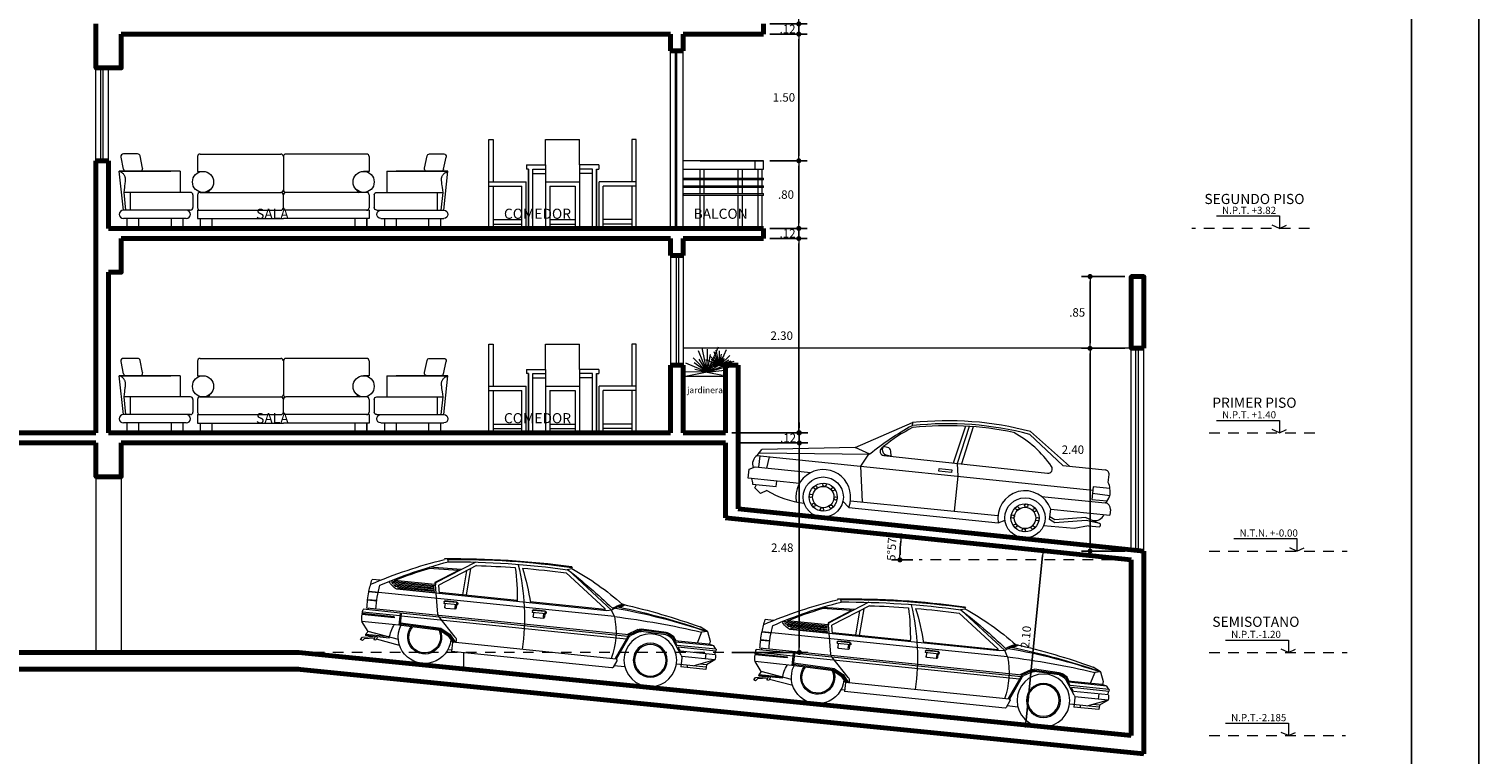
# Model space of a CAD drawing. Units: millimetres. Extents: x 1417 to 1674, y 321 to 365.
# Drawn here: x 1606 to 1623, y 345 to 353 of the extents above; entities that cross this region are included whole.
import ezdxf
from ezdxf.enums import TextEntityAlignment as Align

# ---------------------------------------------------------------- set-up
doc = ezdxf.new("R2010")
doc.units = ezdxf.units.MM
doc.header["$LTSCALE"] = 0.5
doc.linetypes.add('HIDDEN', pattern=[0.375, 0.25, -0.125])
doc.layers.get('0').update_dxf_attribs({"lineweight": 13})
for name, color, linetype, lineweight in [('ARBOLES', 104, 'Continuous', 13), ('AUTOS', 162, 'Continuous', 9), ('DIMENSION', 7, 'Continuous', 18), ('INDICATIVA', 12, 'Continuous', 15), ('MOBILIARIO', 43, 'Continuous', 15), ('muros', 5, 'Continuous', 70), ('segment', 253, 'HIDDEN', 13), ('TEXT PISO', 253, 'Continuous', 15), ('TEXTO', 7, 'Continuous', 30), ('TEXTO-CHICO', 251, 'Continuous', 18), ('ventanas', 72, 'Continuous', 18)]:
    doc.layers.add(name, color=color, linetype=linetype, lineweight=lineweight)
doc.layers.add('PUNTO-10', color=254, linetype='Continuous')
doc.layers.add('PUNTO-35', color=7, linetype='Continuous')
doc.layers.add('veredas', color=9, linetype='Continuous', lineweight=18, true_color=0x808080)
doc.styles.add('COTAS', font='techl___.ttf', dxfattribs={"width": 1.1, "height": 0.1})
doc.styles.add('DIMENSIONES', font='arial.ttf', dxfattribs={"height": 0.085})
doc.styles.add('LETRAEJE', font='swisse.ttf', dxfattribs={"height": 0.12})
doc.dimstyles.new('Copy of COTA VERT', dxfattribs={"dimtxt": 0.18, "dimasz": 0.06, "dimexe": 0.1, "dimexo": 0.075, "dimgap": 0.05, "dimtad": 3, "dimtih": 1, "dimtoh": 1, "dimzin": 4, "dimdsep": 46, "dimtxsty": 'COTAS', "dimblk1": 'DOT', "dimblk2": 'DOT', "dimsah": 1, "dimcen": -0.1, "dimaunit": 1, "dimadec": 1, "dimazin": 0, "dimtfac": 1, "dimtix": 1, "dimtmove": 1, "dimatfit": 3, "dimldrblk": 'DOT', "dimfxl": 1, "dimtolj": 1, "dimtzin": 0, "dimarcsym": 0})
doc.dimstyles.new('COTA', dxfattribs={"dimtxt": 0.18, "dimasz": 0.06, "dimexe": 0.1, "dimexo": 0.075, "dimgap": 0.05, "dimtad": 3, "dimzin": 4, "dimdsep": 46, "dimtxsty": 'COTAS', "dimblk1": 'DOT', "dimblk2": 'DOT', "dimsah": 1, "dimcen": -0.1, "dimaunit": 1, "dimadec": 1, "dimazin": 0, "dimtfac": 1, "dimtix": 1, "dimtmove": 1, "dimatfit": 3, "dimldrblk": 'DOT', "dimfxl": 1, "dimtolj": 1, "dimtzin": 0, "dimarcsym": 0})

# ---------------------------------------------------------------- blocks, each defined once
blk = doc.blocks.new('_DOT')
at = {"color": 0, "linetype": 'ByBlock'}
blk.add_line((-0.5, 0), (-1, 0), dxfattribs=at)
at = {"color": 0, "linetype": 'ByBlock', "const_width": 0.5}
blk.add_lwpolyline([(-0.25, 0, 1), (0.25, 0, 1)], format="xyb", close=True, dxfattribs=at)
blk = doc.blocks.new('*D430')
at = {"layer": 'Defpoints', "color": 0, "transparency": 16777216}
for p in [(1613.874, 348.336), (1613.824, 345.856), (1614.697, 345.856)]:
    blk.add_point(p, dxfattribs=at)
at = {"layer": 'DIMENSION', "color": 0, "lineweight": -2, "transparency": 16777216}
for p, q in [((1613.949, 348.336), (1614.797, 348.336)), ((1614.697, 348.276), (1614.697, 345.916)), ((1613.899, 345.856), (1614.797, 345.856))]:
    blk.add_line(p, q, dxfattribs=at)
at = {"layer": 'DIMENSION', "color": 0, "lineweight": -2, "transparency": 16777216, "xscale": 0.06, "yscale": 0.06, "zscale": 0.06}
for p, rotation in [((1614.697, 348.336), 90), ((1614.697, 345.856), 270)]:
    blk.add_blockref('_DOT', p, dxfattribs=dict(at, rotation=rotation))
at = {"layer": 'DIMENSION', "color": 0, "transparency": 16777216, "insert": (1614.495, 347.096), "char_height": 0.1, "attachment_point": 5, "style": 'COTAS'}
blk.add_mtext('\\A1;2.48', dxfattribs=at)
blk = doc.blocks.new('*D431')
at = {"layer": 'Defpoints', "color": 0, "transparency": 16777216}
for p in [(1614.274, 350.756), (1614.691, 350.756), (1613.824, 348.456)]:
    blk.add_point(p, dxfattribs=at)
at = {"layer": 'DIMENSION', "color": 0, "lineweight": -2, "transparency": 16777216}
for p, q in [((1614.349, 350.756), (1614.791, 350.756)), ((1614.691, 348.516), (1614.691, 350.696)), ((1613.899, 348.456), (1614.791, 348.456))]:
    blk.add_line(p, q, dxfattribs=at)
at = {"layer": 'DIMENSION', "color": 0, "lineweight": -2, "transparency": 16777216, "xscale": 0.06, "yscale": 0.06, "zscale": 0.06}
for p, rotation in [((1614.691, 350.756), 90), ((1614.691, 348.456), 270)]:
    blk.add_blockref('_DOT', p, dxfattribs=dict(at, rotation=rotation))
at = {"layer": 'DIMENSION', "color": 0, "transparency": 16777216, "insert": (1614.489, 349.606), "char_height": 0.1, "attachment_point": 5, "style": 'COTAS'}
blk.add_mtext('\\A1;2.30', dxfattribs=at)
blk = doc.blocks.new('*D432')
at = {"layer": 'Defpoints', "color": 0, "transparency": 16777216}
for p in [(1614.274, 350.876), (1614.691, 350.876), (1614.274, 350.756)]:
    blk.add_point(p, dxfattribs=at)
at = {"layer": 'DIMENSION', "color": 0, "lineweight": -2, "transparency": 16777216}
for p, q in [((1614.349, 350.876), (1614.791, 350.876)), ((1614.691, 350.936), (1614.691, 350.996)), ((1614.691, 350.756), (1614.691, 350.876)), ((1614.349, 350.756), (1614.791, 350.756)), ((1614.691, 350.696), (1614.691, 350.636))]:
    blk.add_line(p, q, dxfattribs=at)
at = {"layer": 'DIMENSION', "color": 0, "lineweight": -2, "transparency": 16777216, "xscale": 0.06, "yscale": 0.06, "zscale": 0.06}
for p, rotation in [((1614.691, 350.876), 270), ((1614.691, 350.756), 90)]:
    blk.add_blockref('_DOT', p, dxfattribs=dict(at, rotation=rotation))
at = {"layer": 'DIMENSION', "color": 0, "transparency": 16777216, "insert": (1614.558, 350.816), "char_height": 0.1, "attachment_point": 5, "style": 'COTAS'}
blk.add_mtext('\\A1;.12', dxfattribs=at)
blk = doc.blocks.new('*D433')
at = {"layer": 'Defpoints', "color": 0, "transparency": 16777216}
for p in [(1614.274, 351.676), (1614.691, 351.676), (1614.274, 350.876)]:
    blk.add_point(p, dxfattribs=at)
at = {"layer": 'DIMENSION', "color": 0, "lineweight": -2, "transparency": 16777216}
for p, q in [((1614.349, 351.676), (1614.791, 351.676)), ((1614.691, 350.936), (1614.691, 351.616)), ((1614.349, 350.876), (1614.791, 350.876))]:
    blk.add_line(p, q, dxfattribs=at)
at = {"layer": 'DIMENSION', "color": 0, "lineweight": -2, "transparency": 16777216, "xscale": 0.06, "yscale": 0.06, "zscale": 0.06}
for p, rotation in [((1614.691, 351.676), 90), ((1614.691, 350.876), 270)]:
    blk.add_blockref('_DOT', p, dxfattribs=dict(at, rotation=rotation))
at = {"layer": 'DIMENSION', "color": 0, "transparency": 16777216, "insert": (1614.539, 351.276), "char_height": 0.1, "attachment_point": 5, "style": 'COTAS'}
blk.add_mtext('\\A1;.80', dxfattribs=at)
blk = doc.blocks.new('*D434')
at = {"layer": 'Defpoints', "color": 0, "transparency": 16777216}
for p in [(1614.274, 353.176), (1614.691, 353.176), (1614.274, 351.676)]:
    blk.add_point(p, dxfattribs=at)
at = {"layer": 'DIMENSION', "color": 0, "lineweight": -2, "transparency": 16777216}
for p, q in [((1614.349, 353.176), (1614.791, 353.176)), ((1614.691, 351.736), (1614.691, 353.116)), ((1614.349, 351.676), (1614.791, 351.676))]:
    blk.add_line(p, q, dxfattribs=at)
at = {"layer": 'DIMENSION', "color": 0, "lineweight": -2, "transparency": 16777216, "xscale": 0.06, "yscale": 0.06, "zscale": 0.06}
for p, rotation in [((1614.691, 353.176), 90), ((1614.691, 351.676), 270)]:
    blk.add_blockref('_DOT', p, dxfattribs=dict(at, rotation=rotation))
at = {"layer": 'DIMENSION', "color": 0, "transparency": 16777216, "insert": (1614.515, 352.426), "char_height": 0.1, "attachment_point": 5, "style": 'COTAS'}
blk.add_mtext('\\A1;1.50', dxfattribs=at)
blk = doc.blocks.new('*D435')
at = {"layer": 'Defpoints', "color": 0, "transparency": 16777216}
for p in [(1614.274, 353.296), (1614.691, 353.296), (1614.274, 353.176)]:
    blk.add_point(p, dxfattribs=at)
at = {"layer": 'DIMENSION', "color": 0, "lineweight": -2, "transparency": 16777216}
for p, q in [((1614.349, 353.296), (1614.791, 353.296)), ((1614.691, 353.356), (1614.691, 353.416)), ((1614.691, 353.176), (1614.691, 353.296)), ((1614.349, 353.176), (1614.791, 353.176)), ((1614.691, 353.116), (1614.691, 353.056))]:
    blk.add_line(p, q, dxfattribs=at)
at = {"layer": 'DIMENSION', "color": 0, "lineweight": -2, "transparency": 16777216, "xscale": 0.06, "yscale": 0.06, "zscale": 0.06}
for p, rotation in [((1614.691, 353.296), 270), ((1614.691, 353.176), 90)]:
    blk.add_blockref('_DOT', p, dxfattribs=dict(at, rotation=rotation))
at = {"layer": 'DIMENSION', "color": 0, "transparency": 16777216, "insert": (1614.558, 353.236), "char_height": 0.1, "attachment_point": 5, "style": 'COTAS'}
blk.add_mtext('\\A1;.12', dxfattribs=at)
blk = doc.blocks.new('*D464')
at = {"layer": 'Defpoints', "color": 0, "transparency": 16777216}
for p in [(1614.559, 348.456), (1614.559, 348.336), (1614.697, 348.336)]:
    blk.add_point(p, dxfattribs=at)
at = {"layer": 'DIMENSION', "color": 0, "lineweight": -2, "transparency": 16777216}
for p, q in [((1614.634, 348.456), (1614.797, 348.456)), ((1614.697, 348.516), (1614.697, 348.576)), ((1614.697, 348.456), (1614.697, 348.336)), ((1614.634, 348.336), (1614.797, 348.336)), ((1614.697, 348.276), (1614.697, 348.216))]:
    blk.add_line(p, q, dxfattribs=at)
at = {"layer": 'DIMENSION', "color": 0, "lineweight": -2, "transparency": 16777216, "xscale": 0.06, "yscale": 0.06, "zscale": 0.06}
for p, rotation in [((1614.697, 348.456), 270), ((1614.697, 348.336), 90)]:
    blk.add_blockref('_DOT', p, dxfattribs=dict(at, rotation=rotation))
at = {"layer": 'DIMENSION', "color": 0, "transparency": 16777216, "insert": (1614.564, 348.396), "char_height": 0.1, "attachment_point": 5, "style": 'COTAS'}
blk.add_mtext('\\A1;.12', dxfattribs=at)
blk = doc.blocks.new('*D465')
at = {"layer": 'Defpoints', "color": 0, "transparency": 16777216}
for p in [(1618.137, 349.456), (1618.624, 349.456), (1618.624, 347.056)]:
    blk.add_point(p, dxfattribs=at)
at = {"layer": 'DIMENSION', "color": 0, "lineweight": -2, "transparency": 16777216}
for p, q in [((1618.549, 349.456), (1618.037, 349.456)), ((1618.137, 347.116), (1618.137, 349.396)), ((1618.549, 347.056), (1618.037, 347.056))]:
    blk.add_line(p, q, dxfattribs=at)
at = {"layer": 'DIMENSION', "color": 0, "lineweight": -2, "transparency": 16777216, "xscale": 0.06, "yscale": 0.06, "zscale": 0.06}
for p, rotation in [((1618.137, 349.456), 90), ((1618.137, 347.056), 270)]:
    blk.add_blockref('_DOT', p, dxfattribs=dict(at, rotation=rotation))
at = {"layer": 'DIMENSION', "color": 0, "transparency": 16777216, "insert": (1617.934, 348.256), "char_height": 0.1, "attachment_point": 5, "style": 'COTAS'}
blk.add_mtext('\\A1;2.40', dxfattribs=at)
blk = doc.blocks.new('*D466')
at = {"layer": 'Defpoints', "color": 0, "transparency": 16777216}
for p in [(1618.137, 350.306), (1618.624, 350.306), (1618.624, 349.456)]:
    blk.add_point(p, dxfattribs=at)
at = {"layer": 'DIMENSION', "color": 0, "lineweight": -2, "transparency": 16777216}
for p, q in [((1618.549, 350.306), (1618.037, 350.306)), ((1618.137, 349.516), (1618.137, 350.246)), ((1618.549, 349.456), (1618.037, 349.456))]:
    blk.add_line(p, q, dxfattribs=at)
at = {"layer": 'DIMENSION', "color": 0, "lineweight": -2, "transparency": 16777216, "xscale": 0.06, "yscale": 0.06, "zscale": 0.06}
for p, rotation in [((1618.137, 350.306), 90), ((1618.137, 349.456), 270)]:
    blk.add_blockref('_DOT', p, dxfattribs=dict(at, rotation=rotation))
at = {"layer": 'DIMENSION', "color": 0, "transparency": 16777216, "insert": (1617.985, 349.881), "char_height": 0.1, "attachment_point": 5, "style": 'COTAS'}
blk.add_mtext('\\A1;.85', dxfattribs=at)
blk = doc.blocks.new('RYTUI')
at = {"layer": 'MOBILIARIO'}
for p, q in [((1439.609, 301.111), (1439.659, 301.111)), ((1439.609, 300.061), (1439.609, 301.111)), ((1439.659, 301.111), (1439.659, 300.611)), ((1440.28, 301.111), (1440.68, 301.111)), ((1440.28, 300.811), (1440.28, 301.111)), ((1440.68, 300.811), (1440.68, 301.111)), ((1441.352, 301.111), (1441.302, 301.111)), ((1441.302, 301.111), (1441.302, 300.611)), ((1441.352, 300.061), (1441.352, 301.111)), ((1440.052, 300.811), (1440.28, 300.811)), ((1440.052, 300.811), (1440.052, 300.761)), ((1440.077, 300.761), (1440.052, 300.761)), ((1440.077, 300.061), (1440.077, 300.761)), ((1440.077, 300.761), (1440.077, 300.061)), ((1440.127, 300.061), (1440.127, 300.761)), ((1440.127, 300.761), (1440.28, 300.761)), ((1440.28, 300.811), (1440.28, 300.061)), ((1440.909, 300.811), (1440.68, 300.811)), ((1440.68, 300.811), (1440.68, 300.061)), ((1440.834, 300.761), (1440.68, 300.761)), ((1440.834, 300.061), (1440.834, 300.761)), ((1440.884, 300.761), (1440.909, 300.761)), ((1440.884, 300.761), (1440.884, 300.061)), ((1440.884, 300.061), (1440.884, 300.761)), ((1440.909, 300.811), (1440.909, 300.761)), ((1439.609, 300.611), (1440.048, 300.611)), ((1440.048, 300.061), (1440.048, 300.611)), ((1440.127, 300.711), (1440.28, 300.711)), ((1440.28, 300.611), (1440.68, 300.611)), ((1440.834, 300.711), (1440.68, 300.711)), ((1441.352, 300.611), (1440.912, 300.611)), ((1440.912, 300.061), (1440.912, 300.611)), ((1439.609, 300.561), (1439.998, 300.561)), ((1439.659, 300.561), (1439.659, 300.061)), ((1439.998, 300.061), (1439.998, 300.561)), ((1440.33, 300.561), (1440.63, 300.561)), ((1440.33, 300.561), (1440.33, 300.061)), ((1440.63, 300.561), (1440.63, 300.061)), ((1441.352, 300.561), (1440.962, 300.561)), ((1440.962, 300.061), (1440.962, 300.561)), ((1441.302, 300.561), (1441.302, 300.061)), ((1439.659, 300.163), (1439.998, 300.163)), ((1439.659, 300.111), (1439.998, 300.111)), ((1440.33, 300.163), (1440.63, 300.163)), ((1440.33, 300.111), (1440.63, 300.111)), ((1441.302, 300.163), (1440.962, 300.163)), ((1441.302, 300.111), (1440.962, 300.111))]:
    blk.add_line(p, q, dxfattribs=at)
blk = doc.blocks.new('KLOÑÑO')
at = {"layer": 'MOBILIARIO'}
for p, q in [((1435.703, 300.159), (1435.672, 300.304)), ((1435.868, 300.341), (1435.701, 300.341)), ((1435.928, 300.172), (1435.897, 300.317)), ((1435.7, 299.676), (1435.652, 300.136)), ((1436.374, 300.136), (1435.652, 300.136)), ((1435.652, 300.136), (1436.263, 300.136)), ((1435.765, 300.136), (1435.765, 300.136)), ((1435.993, 300.136), (1435.765, 300.136)), ((1435.789, 300.136), (1435.956, 300.136)), ((1436.374, 300.136), (1436.374, 299.886)), ((1436.493, 299.886), (1435.708, 299.886)), ((1435.73, 299.676), (1435.708, 299.886)), ((1435.78, 299.886), (1435.78, 299.676)), ((1436.523, 299.856), (1436.523, 299.706)), ((1436.493, 299.676), (1435.7, 299.676)), ((1436.443, 299.576), (1435.7, 299.576)), ((1435.74, 299.576), (1435.74, 299.461)), ((1435.879, 299.576), (1435.879, 299.461)), ((1436.264, 299.576), (1436.264, 299.461)), ((1436.403, 299.576), (1436.403, 299.461)), ((1435.74, 299.461), (1435.879, 299.461)), ((1436.403, 299.461), (1436.264, 299.461))]:
    blk.add_line(p, q, dxfattribs=at)
blk.add_lwpolyline([(1435.708, 299.886), (1435.712, 299.918), (1435.716, 299.944), (1435.719, 299.966), (1435.721, 299.983), (1435.723, 299.997), (1435.724, 300.009), (1435.725, 300.018), (1435.726, 300.027), (1435.726, 300.035), (1435.726, 300.042), (1435.726, 300.05), (1435.725, 300.057), (1435.723, 300.064), (1435.721, 300.071), (1435.719, 300.078), (1435.715, 300.084), (1435.711, 300.091), (1435.707, 300.097), (1435.701, 300.104), (1435.694, 300.11), (1435.686, 300.117), (1435.676, 300.123), (1435.665, 300.129), (1435.652, 300.136)], dxfattribs=at)
for centre, radius, start, end in [((1435.701, 300.311), 0.03, 90, 192), ((1435.868, 300.311), 0.03, 12, 90), ((1435.732, 300.166), 0.03, 192, 270), ((1435.899, 300.166), 0.03, 270, 12), ((1436.493, 299.856), 0.03, 0, 90), ((1435.7, 299.626), 0.05, 90, 270), ((1436.443, 299.626), 0.05, 270, 90), ((1436.493, 299.706), 0.03, 270, 0)]:
    blk.add_arc(centre, radius, start, end, dxfattribs=at)
blk = doc.blocks.new('ERYTY')
at = {"layer": 'MOBILIARIO'}
for p, q in [((1431.512, 300.893), (1431.512, 300.718)), ((1431.542, 300.923), (1432.497, 300.923)), ((1432.527, 300.893), (1432.527, 300.498)), ((1433.512, 300.923), (1432.557, 300.923)), ((1433.542, 300.893), (1433.542, 300.718)), ((1431.512, 300.718), (1431.577, 300.718)), ((1433.542, 300.718), (1433.477, 300.718)), ((1431.512, 300.438), (1431.512, 300.288)), ((1431.542, 300.468), (1432.497, 300.468)), ((1432.527, 300.288), (1432.527, 300.438)), ((1433.512, 300.468), (1432.557, 300.468)), ((1433.542, 300.438), (1433.542, 300.288)), ((1431.512, 300.258), (1432.497, 300.258)), ((1431.512, 300.258), (1431.512, 300.158)), ((1433.542, 300.258), (1432.557, 300.258)), ((1433.542, 300.258), (1433.542, 300.158)), ((1431.512, 300.158), (1432.527, 300.158)), ((1431.542, 300.158), (1431.542, 300.043)), ((1431.542, 300.158), (1431.542, 300.043)), ((1431.682, 300.158), (1431.682, 300.043)), ((1433.542, 300.158), (1432.527, 300.158)), ((1433.373, 300.158), (1433.373, 300.043)), ((1433.512, 300.158), (1433.512, 300.043)), ((1433.513, 300.158), (1433.513, 300.043)), ((1431.542, 300.043), (1431.682, 300.043)), ((1431.657, 300.043), (1431.542, 300.043)), ((1431.542, 300.043), (1431.657, 300.043)), ((1433.512, 300.043), (1433.373, 300.043)), ((1433.513, 300.043), (1433.398, 300.043)), ((1433.398, 300.043), (1433.513, 300.043))]:
    blk.add_line(p, q, dxfattribs=at)
for centre in [(1431.577, 300.593), (1433.477, 300.593)]:
    blk.add_circle(centre, 0.125, dxfattribs=at)
for centre, radius, start, end in [((1431.542, 300.893), 0.03, 90, 180), ((1432.497, 300.893), 0.03, 0, 90), ((1432.557, 300.893), 0.03, 90, 180), ((1433.512, 300.893), 0.03, 0, 90), ((1431.542, 300.438), 0.03, 90, 180), ((1431.605, 300.523), 0.0612, 296.9132, 339.6372), ((1432.497, 300.498), 0.03, 270, 0), ((1432.497, 300.438), 0.03, 0, 90), ((1432.557, 300.498), 0.03, 180, 270), ((1432.557, 300.438), 0.03, 90, 180), ((1433.45, 300.523), 0.0612, 200.3628, 243.0868), ((1433.512, 300.438), 0.03, 0, 90), ((1431.542, 300.288), 0.03, 180, 270), ((1432.497, 300.288), 0.03, 270, 0), ((1432.557, 300.288), 0.03, 180, 270), ((1433.512, 300.288), 0.03, 270, 0)]:
    blk.add_arc(centre, radius, start, end, dxfattribs=at)
blk = doc.blocks.new('A$C56E85FDD')
for p, q in [((2.023, 0.789), (2.589, 1.213)), ((2.55, 1.254), (2.537, 1.237)), ((2.542, 1.232), (2.537, 1.237)), ((2.594, 1.216), (2.542, 1.232)), ((2.106, 0.8), (2.603, 1.172)), ((3.667, 1.151), (4.087, 0.876)), ((3.68, 1.191), (4.128, 0.898)), ((3.733, 1.108), (3.753, 0.789)), ((3.778, 1.079), (3.796, 0.789)), ((3.838, 1.088), (4.223, 1.075)), ((3.875, 1.073), (4.136, 0.902)), ((3.875, 1.073), (4.223, 1.061)), ((4.006, 1.162), (4.014, 1.199)), ((4.048, 1.195), (4.051, 1.183)), ((1.868, 0.867), (1.921, 0.832)), ((1.876, 0.868), (1.929, 0.832)), ((1.884, 0.869), (1.938, 0.833)), ((1.893, 0.87), (1.946, 0.834)), ((1.901, 0.871), (2.023, 0.789)), ((4.063, 0.534), (4.128, 0.876)), ((4.068, 0.776), (4.087, 0.876)), ((4.128, 0.898), (4.128, 0.876)), ((4.128, 0.863), (4.671, 0.863)), ((4.136, 0.902), (4.136, 0.876)), ((4.136, 0.876), (4.616, 0.876)), ((4.782, 0.863), (4.879, 0.863)), ((0.869, 0.654), (0.962, 0.698)), ((1.983, 0.716), (2.023, 0.789)), ((1.983, 0.716), (4.902, 0.716)), ((2.023, 0.789), (2.078, 0.776)), ((2.078, 0.776), (4.576, 0.776)), ((2.106, 0.8), (2.103, 0.776)), ((2.105, 0.789), (2.991, 0.789)), ((2.805, 0.697), (2.941, 0.697)), ((2.805, 0.691), (2.805, 0.675)), ((2.805, 0.691), (2.941, 0.691)), ((3.145, 0.789), (4.07, 0.789)), ((3.856, 0.697), (3.992, 0.697)), ((3.856, 0.691), (3.992, 0.691)), ((3.856, 0.691), (3.856, 0.675)), ((4.13, 0.781), (4.132, 0.795)), ((4.13, 0.781), (4.536, 0.781)), ((4.132, 0.795), (4.572, 0.795)), ((4.135, 0.808), (4.137, 0.822)), ((4.135, 0.808), (4.596, 0.808)), ((4.137, 0.822), (4.616, 0.822)), ((4.14, 0.835), (4.142, 0.849)), ((4.14, 0.835), (4.632, 0.835)), ((4.142, 0.849), (4.645, 0.849)), ((4.793, 0.711), (4.902, 0.711)), ((0.869, 0.654), (0.825, 0.543)), ((0.825, 0.543), (0.831, 0.507)), ((0.869, 0.654), (0.937, 0.638)), ((0.937, 0.638), (0.978, 0.504)), ((1.15, 0.345), (1.269, 0.518)), ((1.209, 0.454), (1.267, 0.539)), ((1.226, 0.504), (1.257, 0.549)), ((1.257, 0.549), (1.315, 0.582)), ((1.267, 0.539), (1.322, 0.57)), ((1.287, 0.535), (1.329, 0.558)), ((1.353, 0.592), (1.648, 0.602)), ((1.353, 0.579), (1.648, 0.588)), ((1.354, 0.565), (1.649, 0.575)), ((1.678, 0.567), (1.765, 0.516)), ((1.685, 0.579), (1.791, 0.517)), ((1.692, 0.591), (1.816, 0.518)), ((1.791, 0.518), (1.922, 0.225)), ((1.791, 0.518), (4.906, 0.518)), ((2.792, 0.684), (2.792, 0.667)), ((2.792, 0.667), (2.955, 0.667)), ((2.805, 0.667), (2.805, 0.624)), ((2.819, 0.667), (2.819, 0.624)), ((2.819, 0.61), (2.928, 0.61)), ((2.941, 0.667), (2.941, 0.624)), ((2.955, 0.684), (2.955, 0.667)), ((3.842, 0.684), (3.842, 0.667)), ((3.842, 0.667), (4.005, 0.667)), ((3.856, 0.667), (3.856, 0.624)), ((3.87, 0.667), (3.87, 0.624)), ((3.87, 0.61), (3.978, 0.61)), ((3.992, 0.667), (3.992, 0.624)), ((4.005, 0.684), (4.005, 0.667)), ((4.799, 0.618), (4.908, 0.618)), ((4.799, 0.612), (4.908, 0.612)), ((4.889, 0.518), (4.889, 0.499)), ((0.747, 0.454), (0.747, 0.432)), ((0.747, 0.454), (1.209, 0.454)), ((0.747, 0.432), (1.193, 0.432)), ((0.747, 0.389), (1.164, 0.389)), ((0.751, 0.454), (0.777, 0.491)), ((0.755, 0.432), (0.755, 0.389)), ((0.777, 0.491), (0.84, 0.504)), ((0.777, 0.491), (1.233, 0.491)), ((0.84, 0.504), (1.243, 0.504)), ((0.863, 0.389), (0.863, 0.328)), ((1.164, 0.389), (1.193, 0.432)), ((1.787, 0.491), (1.909, 0.219)), ((1.799, 0.499), (4.509, 0.499)), ((1.814, 0.466), (4.495, 0.466)), ((3.831, 0.282), (4.049, 0.506)), ((4.006, 0.368), (3.897, 0.31)), ((4.01, 0.355), (3.906, 0.299)), ((4.006, 0.368), (4.494, 0.382)), ((4.01, 0.355), (4.495, 0.368)), ((4.014, 0.341), (4.509, 0.355)), ((4.495, 0.499), (4.495, 0.355)), ((4.509, 0.499), (4.509, 0.355)), ((4.509, 0.499), (4.948, 0.499)), ((4.509, 0.466), (4.954, 0.466)), ((4.509, 0.355), (4.948, 0.355)), ((4.573, 0.448), (4.956, 0.448)), ((4.573, 0.448), (4.573, 0.437)), ((4.573, 0.437), (4.957, 0.437)), ((4.862, 0.246), (4.948, 0.355)), ((0.747, 0.328), (1.142, 0.328)), ((0.747, 0.328), (0.989, 0.233)), ((0.747, 0.328), (0.842, 0.26)), ((0.842, 0.26), (0.92, 0.26)), ((0.842, 0.26), (0.842, 0.205)), ((0.842, 0.233), (1.195, 0.233)), ((0.842, 0.205), (1.141, 0.205)), ((1.068, 0.233), (1.065, 0.205)), ((1.141, 0.314), (1.141, 0.205)), ((1.9, 0.2), (1.936, 0.118)), ((1.912, 0.219), (3.857, 0.219)), ((3.816, 0.244), (3.816, 0.219)), ((3.897, 0.31), (3.821, 0.219)), ((3.906, 0.299), (3.839, 0.219)), ((3.915, 0.288), (3.857, 0.219)), ((3.857, 0.219), (3.857, 0.11)), ((4.014, 0.341), (3.915, 0.288)), ((4.498, 0.188), (4.862, 0.246)), ((4.606, 0.205), (4.889, 0.205)), ((4.606, 0.192), (4.889, 0.192)), ((4.748, 0.192), (4.762, 0.15)), ((4.774, 0.192), (4.786, 0.154)), ((4.78, 0.174), (4.9, 0.154)), ((4.924, 0.17), (4.798, 0.192)), ((4.862, 0.246), (4.889, 0.205)), ((4.889, 0.205), (4.889, 0.192)), ((1.8, 0.138), (1.928, 0.138)), ((1.949, 0.11), (3.857, 0.11)), ((3.857, 0.126), (3.902, 0.126)), ((4.476, 0.118), (4.757, 0.163)), ((4.762, 0.15), (4.786, 0.154)), ((4.9, 0.154), (4.92, 0.13)), ((4.92, 0.13), (4.942, 0.139)), ((4.942, 0.139), (4.924, 0.17))]:
    blk.add_line(p, q)
for radius in [0.312, 0.201, 0.187]:
    blk.add_circle((1.507, 0.246), radius)
for centre, radius, start, end in [((3.922, -1.966), 3.483, 113.3417, 125.466), ((6.22, -4.594), 6.849, 121.9671, 127.8566), ((2.905, -8.729), 9.98, 83.6305, 92.0887), ((2.905, -8.725), 9.985, 83.4265, 92.0424), ((2.94, -8.739), 9.958, 83.857, 92.0214), ((5.711, 0.322), 2.685, 160.6707, 182.1911), ((2.94, -8.739), 9.917, 88.9455, 91.9477), ((5.629, 0.103), 2.726, 156.8199, 165.7171), ((5.779, 0.556), 2.644, 166.4827, 175.2372), ((2.94, -8.739), 9.917, 85.8008, 88.4526), ((2.103, -3.963), 5.466, 60.6731, 69.6237), ((2.225, -3.969), 5.466, 60.8168, 70.4808), ((2.103, -3.963), 5.453, 62.5523, 67.1219), ((2.81, -6.7), 7.626, 96.8444, 104.0235), ((1.632, 0.239), 0.691, 56.1378, 66.7214), ((4.472, 1.005), 0.252, 294.5186, 324.6424), ((3.601, 0.589), 1.307, 5.5864, 12.088), ((2.687, -6.896), 7.765, 95.4116, 103.5429), ((2.534, -6.674), 7.512, 94.2259, 102.7703), ((2.168, -8.775), 9.493, 91.1192, 97.4512), ((2.833, 0.444), 0.893, 162.27, 194.5999), ((2.805, 0.684), 0.0136, 90, 180), ((2.941, 0.684), 0.0136, 0, 90), ((3.856, 0.684), 0.0136, 90, 180), ((3.992, 0.684), 0.0136, 0, 90), ((4.472, 1.005), 0.233, 285.9706, 295.4293), ((4.472, 1.005), 0.233, 302.3464, 308.1365), ((4.472, 1.005), 0.233, 313.2597, 317.9355), ((3.601, 0.589), 1.199, 356.6046, 10.2925), ((3.601, 0.589), 1.302, 5.3697, 5.6098), ((3.601, 0.589), 1.307, 1.2594, 5.3473), ((1.314, 0.488), 0.0543, 119.3079, 145.6197), ((1.355, 0.511), 0.0815, 91.8357, 119.3079), ((1.355, 0.511), 0.0679, 91.8357, 119.3079), ((1.355, 0.511), 0.0543, 91.8357, 119.3079), ((1.65, 0.52), 0.0815, 59.6509, 91.8357), ((1.65, 0.52), 0.0679, 59.6509, 91.8357), ((1.65, 0.52), 0.0543, 59.6509, 91.8357), ((1.738, 0.469), 0.0543, 24.1022, 59.6509), ((2.819, 0.624), 0.0136, 180, 270), ((2.928, 0.624), 0.0136, 270, 0), ((3.87, 0.624), 0.0136, 180, 270), ((3.978, 0.624), 0.0136, 270, 0), ((4.01, 0.544), 0.0543, 315.8789, 349.2711), ((3.601, 0.589), 1.302, 1.0255, 1.2646), ((3.601, 0.589), 1.307, 356.887, 1.0213), ((0.863, 0.358), 0.12, 165.2461, 194.7539), ((1.195, 0.314), 0.0543, 145.6197, 180), ((4.191, 0.246), 0.312, 180.238, 20.2924), ((4.191, 0.246), 0.201, 151.7725, 31.46), ((4.191, 0.246), 0.187, 149.3607, 33.8718), ((4.215, 0.179), 0.391, 1.9529, 26.8844), ((4.658, 0.427), 0.298, 4.1076, 13.9169), ((4.658, 0.427), 0.298, 346.0831, 1.8246), ((4.652, 0.426), 0.298, 1.9692, 4.2524), ((1.912, 0.205), 0.0136, 90, 204.1022), ((3.87, 0.244), 0.0543, 135.8789, 180), ((1.949, 0.124), 0.0136, 204.1022, 270)]:
    blk.add_arc(centre, radius, start, end)
blk = doc.blocks.new('mata3-el')
for q in [(-0.319, 0.307), (-0.215, 0.484), (-0.065, 0.343), (-0.008, 0.443), (0.095, 0.468), (0.162, 0.412), (-0.447, 0.128), (-0.353, 0.138), (-0.335, 0.04), (-0.291, -0.055), (-0.283, 0.176), (-0.151, 0.212), (0.265, 0.275), (0.151, 0.248), (0.244, 0.18), (0.406, 0.177), (0.234, 0.053), (0.443, 0.008), (0.444, -0.085)]:
    blk.add_line((0, 0), q)
blk = doc.blocks.new('A$C04D61EFD')
for p, q in [((-2.386, 1.378), (-2.485, 0.929)), ((-2.34, 1.38), (-2.437, 0.929)), ((-2.294, 1.381), (-2.386, 0.929)), ((-1.614, 1.394), (-1.111, 1.033)), ((-3.657, 0.992), (-3.011, 1.355)), ((-1.619, 1.359), (-1.19, 1.033)), ((-3.277, 1.033), (-3.328, 1.04)), ((-1.19, 1.033), (-0.687, 1.033)), ((-4.782, 0.812), (-3.475, 0.932)), ((-3.657, 0.992), (-4.754, 0.855)), ((-3.475, 0.932), (-3.657, 0.992)), ((-3.494, 0.931), (-3.573, 0.78)), ((-3.31, 0.932), (-1.361, 0.925)), ((-3.298, 0.948), (-3.305, 0.932)), ((-3.298, 0.948), (-3.198, 0.932)), ((-3.225, 0.936), (-3.235, 0.992)), ((-2.437, 0.929), (-2.415, 0.78)), ((-0.637, 0.888), (-0.637, 0.983)), ((-4.801, 0.78), (-4.754, 0.855)), ((-4.801, 0.78), (-0.809, 0.78)), ((-4.767, 0.643), (-4.767, 0.78)), ((-4.672, 0.643), (-4.655, 0.78)), ((-3.573, 0.78), (-3.507, 0.36)), ((-2.644, 0.847), (-2.494, 0.847)), ((-2.644, 0.816), (-2.644, 0.847)), ((-2.494, 0.816), (-2.644, 0.816)), ((-2.494, 0.847), (-2.494, 0.816)), ((-2.415, 0.78), (-2.415, 0.365)), ((-0.61, 0.818), (-0.809, 0.818)), ((-0.809, 0.818), (-0.809, 0.669)), ((-0.809, 0.744), (-0.602, 0.735)), ((-4.878, 0.609), (-4.81, 0.643)), ((-4.878, 0.501), (-4.878, 0.609)), ((-4.81, 0.643), (-4.149, 0.643)), ((-1.405, 0.644), (-0.647, 0.644)), ((-0.809, 0.669), (-0.628, 0.669)), ((-0.577, 0.574), (-0.577, 0.504)), ((-4.27, 0.501), (-4.878, 0.501)), ((-4.82, 0.437), (-4.539, 0.437)), ((-4.79, 0.395), (-4.772, 0.437)), ((-4.717, 0.336), (-4.79, 0.395)), ((-4.643, 0.38), (-4.717, 0.336)), ((-4.539, 0.437), (-4.539, 0.501)), ((-3.66, 0.28), (-3.736, 0.347)), ((-3.648, 0.359), (-1.894, 0.367)), ((-1.281, 0.504), (-0.577, 0.504)), ((-1.281, 0.38), (-1.281, 0.504)), ((-1.221, 0.382), (-1.281, 0.412)), ((-1.215, 0.347), (-1.281, 0.38)), ((-0.857, 0.448), (-1.221, 0.382)), ((-0.85, 0.413), (-1.215, 0.347)), ((-0.817, 0.355), (-0.983, 0.305)), ((-0.857, 0.448), (-0.685, 0.396)), ((-0.685, 0.396), (-0.85, 0.413)), ((-0.817, 0.355), (-0.685, 0.355)), ((-3.66, 0.28), (-1.881, 0.28)), ((-1.881, 0.28), (-1.805, 0.321)), ((-0.983, 0.305), (-1.347, 0.297))]:
    blk.add_line(p, q)
for centre, radius in [((-3.973, 0.37), 0.238), ((-3.973, 0.37), 0.166), ((-3.973, 0.517), 0.0198), ((-1.573, 0.37), 0.238), ((-1.573, 0.37), 0.166), ((-1.573, 0.517), 0.0198), ((-4.119, 0.37), 0.0198), ((-3.973, 0.37), 0.127), ((-4.076, 0.474), 0.0198), ((-3.869, 0.474), 0.0198), ((-3.826, 0.37), 0.0198), ((-1.719, 0.37), 0.0198), ((-1.573, 0.37), 0.127), ((-1.676, 0.474), 0.0198), ((-1.469, 0.474), 0.0198), ((-1.426, 0.37), 0.0198), ((-4.076, 0.266), 0.0198), ((-3.973, 0.223), 0.0198), ((-3.869, 0.266), 0.0198), ((-1.676, 0.266), 0.0198), ((-1.573, 0.223), 0.0198), ((-1.469, 0.266), 0.0198)]:
    blk.add_circle(centre, radius)
for centre, radius, start, end in [((-2.208, -2.402), 3.842, 81.1085, 102.0635), ((-2.208, -2.402), 3.807, 81.1085, 102.0635), ((-2.208, -2.402), 3.784, 83.9755, 102.0635), ((-1.074, -1.466), 3.394, 124.8736, 135.038), ((-2.019, -0.251), 1.835, 122.4989, 135.3196), ((-3.064, 1.342), 0.055, 334.9685, 14.1263), ((-2.292, 0.184), 1.272, 40.3207, 67.7348), ((-2.019, -0.251), 1.835, 135.6848, 136.2981), ((-3.27, 1.008), 0.0662, 150.8162, 245.1185), ((-3.284, 0.983), 0.05, 10.0486, 81.558), ((-0.687, 0.983), 0.05, 359.9735, 89.9735), ((-3.31, 0.982), 0.05, 135.7074, 269.7782), ((-1.361, 0.975), 0.05, 269.7782, 40.3207), ((-0.749, 0.805), 0.139, 5.4255, 36.7144), ((-4.721, 0.685), 0.125, 129.8262, 205.5178), ((-3.973, 0.37), 0.325, 343.975, 195.1257), ((-1.573, 0.37), 0.321, 24.6203, 196.236), ((-0.769, 0.761), 0.169, 316.3138, 19.7198), ((-0.647, 0.574), 0.07, 0, 90), ((-4.934, 0.436), 0.115, 0.1848, 34.4478), ((-4.194, 1.308), 1.031, 244.1633, 270.1448), ((-0.767, 0.55), 0.129, 270, 338.8761), ((-0.702, 0.375), 0.0269, 309.8126, 50.1874)]:
    blk.add_arc(centre, radius, start, end)
blk = doc.blocks.new('*D758')
at = {"layer": 'Defpoints', "color": 0, "transparency": 16777216}
for p in [(1613.824, 347.451), (1615.894, 347.14), (1616.115, 346.951), (1618.624, 346.951), (1618.624, 346.951)]:
    blk.add_point(p, dxfattribs=at)
at = {"layer": 'DIMENSION', "color": 0, "lineweight": -2, "transparency": 16777216}
blk.add_line((1616.04, 346.951), (1615.787, 346.951), dxfattribs=at)
blk.add_arc((1618.624, 346.951), 2.736, 175.3095, 178.7437, dxfattribs=at)
at = {"layer": 'DIMENSION', "color": 0, "lineweight": -2, "transparency": 16777216, "xscale": 0.06, "yscale": 0.06, "zscale": 0.06}
for p, rotation in [((1615.902, 347.235), 84.68130570420888), ((1615.887, 346.951), 269.371831241816)]:
    blk.add_blockref('_DOT', p, dxfattribs=dict(at, rotation=rotation))
at = {"layer": 'DIMENSION', "color": 0, "transparency": 16777216, "insert": (1615.79, 347.098), "char_height": 0.1, "attachment_point": 5, "rotation": 87.0266, "style": 'COTAS'}
blk.add_mtext("\\A1;5°57'", dxfattribs=at)
blk = doc.blocks.new('*D759')
at = {"layer": 'Defpoints', "color": 0, "transparency": 16777216}
for p in [(1616.976, 347.123), (1616.769, 345.057), (1617.376, 344.996)]:
    blk.add_point(p, dxfattribs=at)
at = {"layer": 'DIMENSION', "color": 0, "lineweight": -2, "transparency": 16777216}
for p, q in [((1617.051, 347.115), (1617.682, 347.052)), ((1617.576, 347.003), (1617.382, 345.056)), ((1616.844, 345.049), (1617.475, 344.986))]:
    blk.add_line(p, q, dxfattribs=at)
at = {"layer": 'DIMENSION', "color": 0, "lineweight": -2, "transparency": 16777216, "xscale": 0.06, "yscale": 0.06, "zscale": 0.06}
for p, rotation in [((1617.582, 347.062), 84.28940686250768), ((1617.376, 344.996), 264.2894068625077)]:
    blk.add_blockref('_DOT', p, dxfattribs=dict(at, rotation=rotation))
at = {"layer": 'DIMENSION', "color": 0, "transparency": 16777216, "insert": (1617.378, 346.039), "char_height": 0.1, "attachment_point": 5, "rotation": 84.2894, "style": 'COTAS'}
blk.add_mtext('\\A1;2.10', dxfattribs=at)

msp = doc.modelspace()

# ---------------------------------------------------------------- linework, layer by layer
at = {"layer": 'INDICATIVA'}
for p, q in [((1619.633, 351.023), (1620.377, 351.023)), ((1620.377, 350.876), (1620.293, 350.915)), ((1620.377, 351.023), (1620.377, 350.876)), ((1620.377, 350.876), (1620.462, 350.915)), ((1619.633, 348.603), (1620.377, 348.603)), ((1620.377, 348.456), (1620.293, 348.495)), ((1620.377, 348.603), (1620.377, 348.456)), ((1620.377, 348.456), (1620.462, 348.495)), ((1619.84, 347.203), (1620.584, 347.203)), ((1620.584, 347.056), (1620.499, 347.095)), ((1620.584, 347.203), (1620.584, 347.056)), ((1620.584, 347.056), (1620.669, 347.095)), ((1619.74, 346.003), (1620.485, 346.003)), ((1620.485, 345.856), (1620.4, 345.895)), ((1620.485, 346.003), (1620.485, 345.856)), ((1620.485, 345.856), (1620.569, 345.895)), ((1619.74, 345.018), (1620.485, 345.018)), ((1620.485, 344.871), (1620.4, 344.91)), ((1620.485, 345.018), (1620.485, 344.871)), ((1620.485, 344.871), (1620.569, 344.91))]:
    msp.add_line(p, q, dxfattribs=at)
at = {"layer": 'muros'}
for p, q in [((1606.374, 352.976), (1606.374, 353.296)), ((1606.374, 352.776), (1606.374, 353.296)), ((1614.274, 353.296), (1614.274, 353.176)), ((1613.174, 353.176), (1606.674, 353.176)), ((1613.174, 353.176), (1606.674, 353.176)), ((1606.824, 353.176), (1606.674, 353.176)), ((1613.174, 352.976), (1613.174, 353.176)), ((1613.324, 352.976), (1613.324, 353.176)), ((1614.274, 353.176), (1613.324, 353.176)), ((1613.324, 352.976), (1613.174, 352.976)), ((1606.674, 352.776), (1606.374, 352.776)), ((1606.524, 351.676), (1606.374, 351.676)), ((1606.374, 350.876), (1606.374, 351.676)), ((1606.524, 350.876), (1606.524, 351.676)), ((1606.374, 350.756), (1606.374, 350.876)), ((1606.374, 350.556), (1606.374, 350.876)), ((1614.274, 350.876), (1606.524, 350.876)), ((1614.274, 350.876), (1614.274, 350.756)), ((1613.174, 350.756), (1606.674, 350.756)), ((1606.824, 350.756), (1606.674, 350.756)), ((1613.174, 350.556), (1613.174, 350.756)), ((1614.274, 350.756), (1613.324, 350.756)), ((1613.324, 350.556), (1613.324, 350.756)), ((1606.374, 348.456), (1606.374, 350.556)), ((1613.324, 350.556), (1613.174, 350.556)), ((1606.524, 348.456), (1606.524, 350.356)), ((1606.674, 350.356), (1606.524, 350.356)), ((1613.324, 349.256), (1613.174, 349.256)), ((1613.324, 349.256), (1613.174, 349.256)), ((1613.174, 349.256), (1613.174, 348.456)), ((1613.324, 348.456), (1613.324, 349.256)), ((1613.824, 349.256), (1613.824, 348.456)), ((1613.824, 349.256), (1613.974, 349.256)), ((1613.974, 349.256), (1613.974, 347.556)), ((1606.374, 348.456), (1602.241, 348.456)), ((1606.374, 348.456), (1605.174, 348.456)), ((1609.174, 348.456), (1606.524, 348.456)), ((1613.174, 348.456), (1609.174, 348.456)), ((1613.824, 348.456), (1613.324, 348.456)), ((1613.824, 348.456), (1613.824, 348.456)), ((1606.374, 348.336), (1601.004, 348.336)), ((1606.824, 348.336), (1606.674, 348.336)), ((1609.174, 348.336), (1606.974, 348.336)), ((1610.574, 348.336), (1609.174, 348.336)), ((1613.174, 348.336), (1610.724, 348.336)), ((1613.824, 348.336), (1613.324, 348.336)), ((1613.324, 348.336), (1613.324, 348.336)), ((1613.824, 348.336), (1613.824, 348.056)), ((1613.824, 348.336), (1613.824, 347.451)), ((1606.674, 347.936), (1606.374, 347.936)), ((1618.624, 346.951), (1613.824, 347.451)), ((1618.774, 347.056), (1613.974, 347.556)), ((1618.624, 346.951), (1618.624, 344.871)), ((1618.774, 346.936), (1618.774, 347.056)), ((1618.774, 346.936), (1618.774, 344.655)), ((1608.774, 345.856), (1588.974, 345.856)), ((1608.774, 345.856), (1618.624, 344.871)), ((1608.774, 345.656), (1588.774, 345.656)), ((1608.754, 345.657), (1618.774, 344.655))]:
    msp.add_line(p, q, dxfattribs=at)
for points in [[(1606.374, 353.176), (1606.374, 352.776), (1606.674, 352.776), (1606.674, 353.176)], [(1606.824, 353.176), (1606.824, 353.176), (1606.974, 353.176), (1606.974, 353.176)], [(1606.374, 350.756), (1606.374, 350.356)], [(1606.524, 350.356), (1606.674, 350.356), (1606.674, 350.756)], [(1606.824, 350.756), (1606.824, 350.756), (1606.974, 350.756), (1606.974, 350.756)], [(1606.374, 348.336), (1606.374, 347.936), (1606.674, 347.936), (1606.674, 348.336)], [(1606.824, 348.336), (1606.824, 348.336), (1606.974, 348.336), (1606.974, 348.336)], [(1610.574, 348.336), (1610.574, 348.336), (1610.724, 348.336), (1610.724, 348.336)], [(1613.174, 348.336), (1613.174, 348.336), (1613.324, 348.336), (1613.324, 348.336)]]:
    msp.add_lwpolyline(points, dxfattribs=at)
msp.add_lwpolyline([(1618.774, 349.456), (1618.624, 349.456), (1618.624, 350.306), (1618.774, 350.306)], close=True, dxfattribs=at)
at = {"layer": 'PUNTO-10'}
msp.add_line((1622.739, 364.166), (1622.739, 324.073), dxfattribs=at)
at = {"layer": 'PUNTO-35'}
msp.add_line((1621.939, 363.366), (1621.939, 324.873), dxfattribs=at)
at = {"layer": 'segment'}
for p, q in [((1620.734, 350.876), (1619.341, 350.876)), ((1619.546, 348.456), (1620.834, 348.456)), ((1618.624, 346.951), (1616.115, 346.951)), ((1619.546, 347.056), (1621.179, 347.056)), ((1613.803, 345.856), (1608.774, 345.856)), ((1619.546, 345.856), (1621.179, 345.856)), ((1619.546, 344.871), (1621.158, 344.871))]:
    msp.add_line(p, q, dxfattribs=at)
at = {"layer": 'TEXT PISO'}
for p, q in [((1606.374, 347.936), (1606.374, 345.856)), ((1606.674, 347.936), (1606.674, 345.856))]:
    msp.add_line(p, q, dxfattribs=at)
at = {"layer": 'ventanas'}
for p, q in [((1613.174, 350.876), (1613.174, 352.976)), ((1613.233, 350.876), (1613.233, 352.976)), ((1613.246, 350.876), (1613.246, 352.976)), ((1613.324, 350.876), (1613.324, 352.976)), ((1606.374, 351.676), (1606.374, 352.776)), ((1606.433, 351.676), (1606.433, 352.776)), ((1606.46, 351.676), (1606.46, 352.776)), ((1606.524, 351.676), (1606.524, 352.776)), ((1613.174, 350.556), (1613.174, 349.256)), ((1613.239, 350.556), (1613.239, 349.256)), ((1613.268, 350.556), (1613.268, 349.256)), ((1613.324, 350.556), (1613.324, 349.256)), ((1613.324, 349.126), (1613.824, 349.126))]:
    msp.add_line(p, q, dxfattribs=at)
at = {"layer": 'veredas'}
for p, q in [((1614.274, 351.676), (1613.324, 351.676)), ((1613.524, 351.676), (1613.324, 351.676)), ((1613.324, 351.576), (1613.324, 351.676)), ((1613.324, 351.576), (1614.274, 351.576)), ((1613.518, 351.576), (1613.518, 351.472)), ((1613.524, 351.676), (1614.274, 351.676)), ((1613.568, 351.576), (1613.568, 351.472)), ((1613.971, 351.576), (1613.971, 351.472)), ((1614.021, 351.576), (1614.021, 351.472)), ((1614.174, 351.576), (1614.174, 351.676)), ((1614.205, 351.576), (1614.205, 351.266)), ((1614.255, 351.576), (1614.255, 351.472)), ((1614.274, 351.576), (1614.274, 351.676)), ((1613.518, 351.451), (1613.518, 351.379)), ((1613.568, 351.451), (1613.568, 351.379)), ((1613.971, 351.451), (1613.971, 351.379)), ((1614.021, 351.451), (1614.021, 351.379)), ((1614.205, 351.451), (1614.205, 351.379)), ((1614.255, 351.451), (1614.255, 351.379)), ((1614.274, 351.451), (1614.274, 351.472)), ((1614.274, 351.358), (1614.274, 351.379)), ((1613.518, 351.358), (1613.518, 351.288)), ((1613.518, 351.266), (1613.518, 350.876)), ((1613.568, 351.358), (1613.568, 351.288)), ((1613.568, 351.266), (1613.568, 350.876)), ((1613.971, 351.358), (1613.971, 351.288)), ((1613.971, 351.266), (1613.971, 350.876)), ((1614.021, 351.358), (1614.021, 351.288)), ((1614.021, 351.266), (1614.021, 350.876)), ((1614.205, 351.358), (1614.205, 351.288)), ((1614.205, 351.266), (1614.205, 350.876)), ((1614.255, 351.358), (1614.255, 351.288)), ((1614.255, 351.266), (1614.255, 350.876)), ((1614.274, 351.266), (1614.274, 351.288)), ((1618.624, 347.056), (1618.624, 350.306)), ((1618.624, 350.306), (1618.774, 350.306)), ((1618.774, 347.056), (1618.774, 350.306)), ((1618.624, 349.456), (1613.324, 349.456)), ((1618.679, 347.056), (1618.679, 349.456)), ((1618.712, 347.056), (1618.712, 349.456)), ((1610.724, 345.854), (1610.724, 345.661))]:
    msp.add_line(p, q, dxfattribs=at)
for points in [[(1614.274, 351.451), (1613.326, 351.451), (1613.326, 351.472), (1614.274, 351.472)], [(1614.274, 351.358), (1613.326, 351.358), (1613.326, 351.379), (1614.274, 351.379)], [(1613.326, 351.266), (1613.326, 351.288), (1614.274, 351.288)], [(1614.274, 351.266), (1613.326, 351.266)]]:
    msp.add_lwpolyline(points, dxfattribs=at)

# ---------------------------------------------------------------- block references
at = {"layer": 'ARBOLES', "extrusion": (0, 0, -1)}
for p, xscale, yscale, zscale in [((-1613.606, 349.172), 0.6201167238024574, 0.6201167238024574, -0.6201167238024574), ((-1613.751, 349.252), 0.3910791046407666, 0.3910791046407666, -0.3910791046407666)]:
    msp.add_blockref('mata3-el', p, dxfattribs=dict(at, xscale=xscale, yscale=yscale, zscale=zscale))
at = {"layer": 'AUTOS', "rotation": 354.1072445636206}
msp.add_blockref('A$C04D61EFD', (1618.894, 346.919), dxfattribs=at)
at = {"layer": 'AUTOS', "xscale": -1, "rotation": 354.1445685030686}
for p in [(1614.408, 345.365), (1619.059, 344.889)]:
    msp.add_blockref('A$C56E85FDD', p, dxfattribs=at)
at = {"layer": 'MOBILIARIO'}
for name, p in [('RYTUI', (171.415, 50.816)), ('KLOÑÑO', (170.999, 51.416)), ('ERYTY', (176.065, 50.833)), ('RYTUI', (171.415, 48.396)), ('KLOÑÑO', (170.999, 48.996)), ('ERYTY', (176.065, 48.413))]:
    msp.add_blockref(name, p, dxfattribs=at)
at = {"layer": 'MOBILIARIO', "xscale": -1}
for p in [(3046.19, 51.416), (3046.19, 48.996)]:
    msp.add_blockref('KLOÑÑO', p, dxfattribs=at)

# ---------------------------------------------------------------- texts
at = {"layer": 'TEXTO', "style": 'LETRAEJE'}
for s, height, p in [('SEGUNDO PISO', 0.12, (1620.082, 351.164)), ('SALA', 0.12, (1608.462, 350.989)), ('COMEDOR', 0.12, (1611.599, 350.989)), ('BALCON', 0.12, (1613.766, 350.989)), ('jardinera', 0.0734, (1613.581, 348.925)), ('PRIMER PISO', 0.12, (1620.082, 348.752)), ('SALA', 0.12, (1608.462, 348.569)), ('COMEDOR', 0.12, (1611.599, 348.569)), ('SEMISOTANO', 0.12, (1620.099, 346.159))]:
    msp.add_text(s, height=height, dxfattribs=at).set_placement(p, align=Align.CENTER)
at = {"layer": 'TEXTO-CHICO', "char_height": 0.085, "width": 3.9661, "attachment_point": 1, "style": 'DIMENSIONES'}
for s, insert in [('N.P.T. +3.82', (1619.699, 351.132)), ('N.P.T. +1.40', (1619.699, 348.712)), ('N.T.N. +-0.00', (1619.906, 347.312)), ('N.P.T.-1.20', (1619.806, 346.112)), ('N.P.T.-2.185', (1619.806, 345.127))]:
    msp.add_mtext(s, dxfattribs=dict(at, insert=insert))

# ---------------------------------------------------------------- dimensions: what is measured, and where the dimension line sits
at = {"layer": 'DIMENSION'}
for base, p1, p2, picture, middle in [((1614.691, 353.296), (1614.274, 353.176), (1614.274, 353.296), '*D435', (1614.558, 353.236)), ((1614.691, 353.176), (1614.274, 351.676), (1614.274, 353.176), '*D434', (1614.515, 352.426)), ((1614.691, 351.676), (1614.274, 350.876), (1614.274, 351.676), '*D433', (1614.539, 351.276)), ((1614.691, 350.876), (1614.274, 350.756), (1614.274, 350.876), '*D432', (1614.558, 350.816)), ((1614.691, 350.756), (1613.824, 348.456), (1614.274, 350.756), '*D431', (1614.489, 349.606)), ((1618.137, 350.306), (1618.624, 349.456), (1618.624, 350.306), '*D466', (1617.985, 349.881)), ((1618.137, 349.456), (1618.624, 347.056), (1618.624, 349.456), '*D465', (1617.934, 348.256)), ((1614.697, 348.336), (1614.559, 348.456), (1614.559, 348.336), '*D464', (1614.564, 348.396)), ((1614.697, 345.856), (1613.874, 348.336), (1613.824, 345.856), '*D430', (1614.495, 347.096))]:
    dim = msp.add_linear_dim(base=base, p1=p1, p2=p2, angle=90, dimstyle='Copy of COTA VERT', dxfattribs=at)
    dim.commit()
    dim.dimension.update_dxf_attribs({"geometry": picture, "text_midpoint": middle})
dim = msp.add_angular_dim_2l(base=(1615.894, 347.14), line1=((1618.624, 346.951), (1616.115, 346.951)), line2=((1618.624, 346.951), (1613.824, 347.451)), dimstyle='COTA', dxfattribs=at)
dim.commit()
dim.dimension.update_dxf_attribs({"geometry": '*D758', "text_midpoint": (1615.79, 347.098)})
dim = msp.add_aligned_dim(p1=(1616.976, 347.123), p2=(1616.769, 345.057), distance=0.609, text='2.10', dimstyle='COTA', dxfattribs=at)
dim.commit()
dim.dimension.update_dxf_attribs({"geometry": '*D759', "text_midpoint": (1617.378, 346.039)})

doc.saveas('drawing.dxf')
